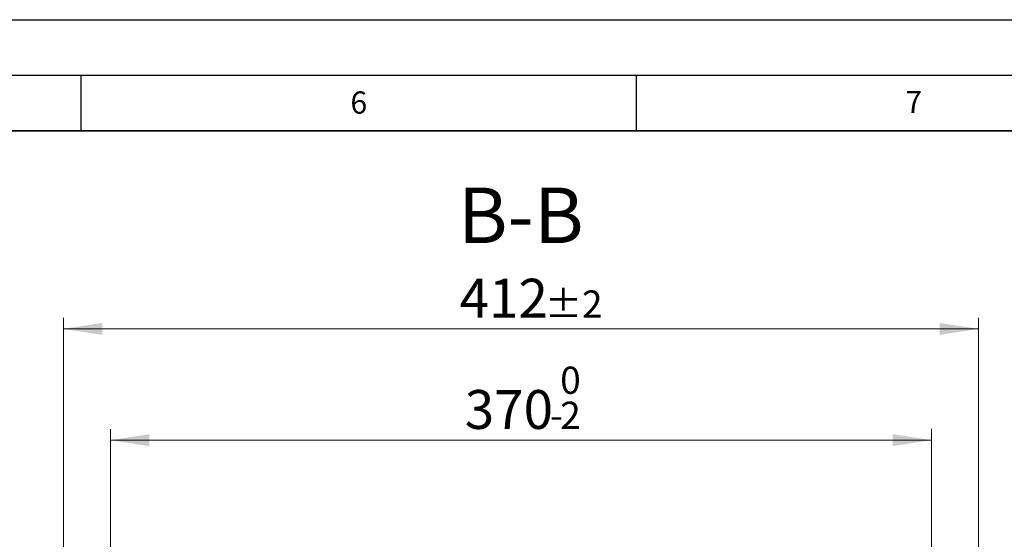
# Model space of a CAD drawing. Units: millimetres. Extents: x 0 to 420, y 0 to 297.
# Drawn here: x 259 to 348, y 250 to 297 of the extents above; entities that cross this region are included whole.
import ezdxf

# ---------------------------------------------------------------- set-up
doc = ezdxf.new("R2010")
doc.units = ezdxf.units.MM
doc.layers.add('LINIEN-DICK', color=7, linetype='Continuous', lineweight=35)
doc.layers.add('LINIEN-DÜNN', color=7, linetype='Continuous')
doc.layers.add('VORLAGE_TEXT', color=7, linetype='Continuous')
doc.styles.add('SLDTEXTSTYLE0', font='TXT', dxfattribs={"width": 0.605})
doc.dimstyles.new('SLDDIMSTYLE3', dxfattribs={"dimtxt": 3.5, "dimasz": 3.5, "dimexe": 0, "dimexo": 0.0625, "dimgap": 0.875, "dimtad": 1, "dimdec": 0, "dimlfac": 5, "dimrnd": 1e-09, "dimzin": 12, "dimdsep": 46, "dimtxsty": 'SLDTEXTSTYLE0', "dimsah": 1, "dimcen": 0.09, "dimadec": 0, "dimazin": 3, "dimtol": 1, "dimtp": 2, "dimtm": 2, "dimtfac": 1, "dimtdec": 0, "dimtofl": 0, "dimtmove": 0, "dimatfit": 3, "dimfxl": 0, "dimfrac": 2, "dimtolj": 1, "dimarcsym": 0})
doc.dimstyles.new('SLDDIMSTYLE5', dxfattribs={"dimtxt": 3.5, "dimasz": 3.5, "dimexe": 0, "dimexo": 0.0625, "dimgap": 0.875, "dimtad": 1, "dimdec": 0, "dimlfac": 5, "dimrnd": 1e-09, "dimzin": 12, "dimdsep": 46, "dimtxsty": 'SLDTEXTSTYLE0', "dimsah": 1, "dimcen": 0.09, "dimadec": 0, "dimazin": 3, "dimtol": 1, "dimtm": 2, "dimtfac": 1, "dimtdec": 0, "dimtofl": 0, "dimtmove": 0, "dimatfit": 3, "dimfxl": 0, "dimfrac": 2, "dimtolj": 1, "dimarcsym": 0})

# ---------------------------------------------------------------- blocks, each defined once
blk = doc.blocks.new('_D_8')
at = {"color": 7, "linetype": 'Continuous', "lineweight": 0}
for p, q in [((267.675, 245.649), (267.674, 260.147)), ((341.609, 245.657), (341.607, 260.155)), ((267.674, 259.147), (341.607, 259.155))]:
    blk.add_line(p, q, dxfattribs=at)
at = {"color": 7, "linetype": 'Continuous', "lineweight": 18}
for points in [[(267.674, 259.147), (271.174, 258.609), (271.174, 259.686)], [(341.607, 259.155), (338.107, 259.693), (338.108, 258.616)]]:
    blk.add_solid(points, dxfattribs=at)
at = {"color": 7, "linetype": 'Continuous', "lineweight": 18, "attachment_point": 1, "rotation": 0.00596, "style": 'SLDTEXTSTYLE0'}
for s, insert, char_height in [('0', (308.17, 265.771), 2.45), ('370', (299.576, 263.662), 3.5), ('2', (308.17, 262.613), 2.45), ('-', (307.251, 262.613), 2.45)]:
    blk.add_mtext(s, dxfattribs=dict(at, insert=insert, char_height=char_height))
blk = doc.blocks.new('_D_9')
at = {"color": 7, "linetype": 'Continuous', "lineweight": 0}
for p, q in [((263.431, 249.029), (263.431, 270.167)), ((345.854, 249.029), (345.854, 270.167)), ((345.854, 269.167), (263.431, 269.167))]:
    blk.add_line(p, q, dxfattribs=at)
at = {"color": 7, "linetype": 'Continuous', "lineweight": 18}
for points in [[(263.431, 269.167), (266.931, 268.629), (266.931, 269.706)], [(345.854, 269.167), (342.354, 269.706), (342.354, 268.629)]]:
    blk.add_solid(points, dxfattribs=at)
at = {"color": 7, "linetype": 'Continuous', "lineweight": 18, "attachment_point": 1, "style": 'SLDTEXTSTYLE0'}
for s, insert, char_height in [('412', (299.113, 273.679), 3.5), ('±2', (306.789, 272.629), 2.45)]:
    blk.add_mtext(s, dxfattribs=dict(at, insert=insert, char_height=char_height))

msp = doc.modelspace()

# ---------------------------------------------------------------- linework, layer by layer
at = {"layer": 'LINIEN-DICK'}
msp.add_line((410, 287), (20, 287), dxfattribs=at)
at = {"layer": 'LINIEN-DÜNN'}
for p, q in [((0, 297), (420, 297)), ((15, 292), (415, 292)), ((265, 292), (265, 287)), ((315, 292), (315, 287))]:
    msp.add_line(p, q, dxfattribs=at)

# ---------------------------------------------------------------- texts
at = {"color": 7, "linetype": 'Continuous', "lineweight": 0, "insert": (304.6198, 281.8923), "char_height": 5, "attachment_point": 2, "style": 'SLDTEXTSTYLE0'}
msp.add_mtext('B-B', dxfattribs=at)
at = {"layer": 'VORLAGE_TEXT', "char_height": 2, "attachment_point": 2, "style": 'SLDTEXTSTYLE0'}
for s, insert in [('6', (290.0344, 290.5429)), ('7', (340.0216, 290.5954))]:
    msp.add_mtext(s, dxfattribs=dict(at, insert=insert))

# ---------------------------------------------------------------- dimensions: what is measured, and where the dimension line sits
at = {"color": 7, "linetype": 'Continuous', "lineweight": 18}
for base, p1, p2, angle, dimstyle, picture, middle in [((263.4306, 269.1671), (345.8541, 248.9293), (263.4306, 248.9293), 0, 'SLDDIMSTYLE3', '_D_9', (304.6423, 269.1671)), ((341.6075, 259.1551), (267.6752, 245.5489), (341.6089, 245.5565), 0.005961, 'SLDDIMSTYLE5', '_D_8', (304.6406, 259.1512))]:
    dim = msp.add_linear_dim(base=base, p1=p1, p2=p2, angle=angle, dimstyle=dimstyle, dxfattribs=at)
    dim.commit()
    dim.dimension.update_dxf_attribs({"geometry": picture, "text_midpoint": middle, "dimtype": 160})

doc.saveas('drawing.dxf')
